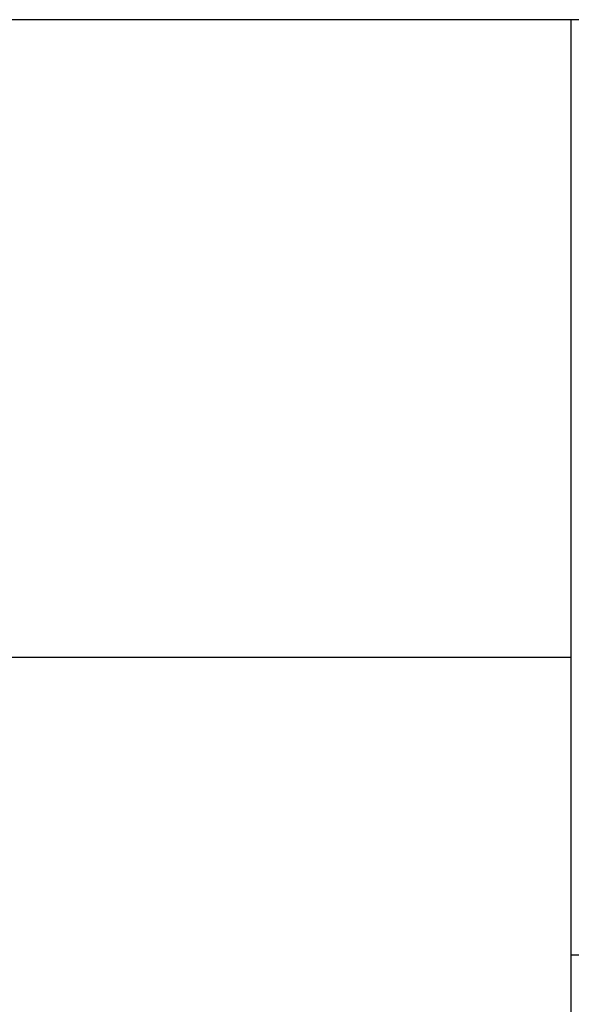
# Model space of a CAD drawing. Units: inches. Extents: x 10 to 1389, y 19 to 613.
# Drawn here: x 342 to 350, y 68 to 82 of the extents above; entities that cross this region are included whole.
import ezdxf
from ezdxf.enums import TextEntityAlignment as Align

# ---------------------------------------------------------------- set-up
doc = ezdxf.new("R2010")
doc.units = ezdxf.units.IN
doc.header["$MEASUREMENT"] = 0
doc.layers.add('Title Block', color=7, linetype='Continuous', lineweight=5)
doc.styles.add('ACANSTS', font='romans.shx')

# ---------------------------------------------------------------- blocks, each defined once
blk = doc.blocks.new('Title Block')
at = {"layer": 'Title Block', "lineweight": 25}
for p, q in [((23.5, 3.3125), (13.99287, 3.3125)), ((23.5, 3.3125), (13.99287, 3.3125)), ((17.875, 0.5), (17.875, 3.3125)), ((17.875, 2.82914), (13.99287, 2.82914)), ((23.5, 2.60375), (17.875, 2.60375))]:
    blk.add_line(p, q, dxfattribs=at)
at = {"layer": 'Title Block', "lineweight": 25, "style": 'ACANSTS'}
for tag, p, height in [('DRAWING_SUBTITLE', (18.09858, 1.97683), 0.2025), ('CHECK_DATE', (16.20891, 1.94868), 0.135), ('DRAWING_SUBTITLE', (18.09609, 1.54936), 0.2025), ('ENG_DATE', (16.19991, 1.61118), 0.135), ('MANUFACTURING', (15.16859, 1.27477), 0.135), ('MFG_DATE', (16.20099, 1.2778), 0.135), ('CONTROL', (15.16859, 0.93727), 0.135), ('CONTROL_DATE', (16.20099, 0.9403), 0.135), ('CAGE_CODE', (18.3025, 0.91625), 0.135)]:
    blk.add_attdef(tag, p, '', height=height, dxfattribs=at)
at = {"layer": 'Title Block', "lineweight": 25, "style": 'ACANSTS', "flags": 8}
for tag, height, p in [('DWG_NUMBER', 0.25, (19.44141, 1.14745)), ('SCALE', 0.12, (18.47849, 0.7041)), ('SHEETNUMBER', 0.12, (21.63062, 0.7041)), ('TOTA_SHEETS', 0.12, (22.2689, 0.70156))]:
    blk.add_attdef(tag, text='', height=height, dxfattribs=at).set_placement(p, align=Align.TOP_LEFT)
at = {"layer": 'Title Block', "lineweight": 25, "style": 'ACANSTS'}
blk.add_attdef('REVISION', text='', height=0.135, dxfattribs=at).set_placement((23.22448, 0.8933), align=Align.CENTER)

msp = doc.modelspace()

# ---------------------------------------------------------------- block references
at = {"xscale": 18.97607260070795, "yscale": 18.97607260070795, "zscale": 18.97607260070795}
msp.add_blockref('Title Block', (10.466, 18.999), dxfattribs=at)

doc.saveas('drawing.dxf')
